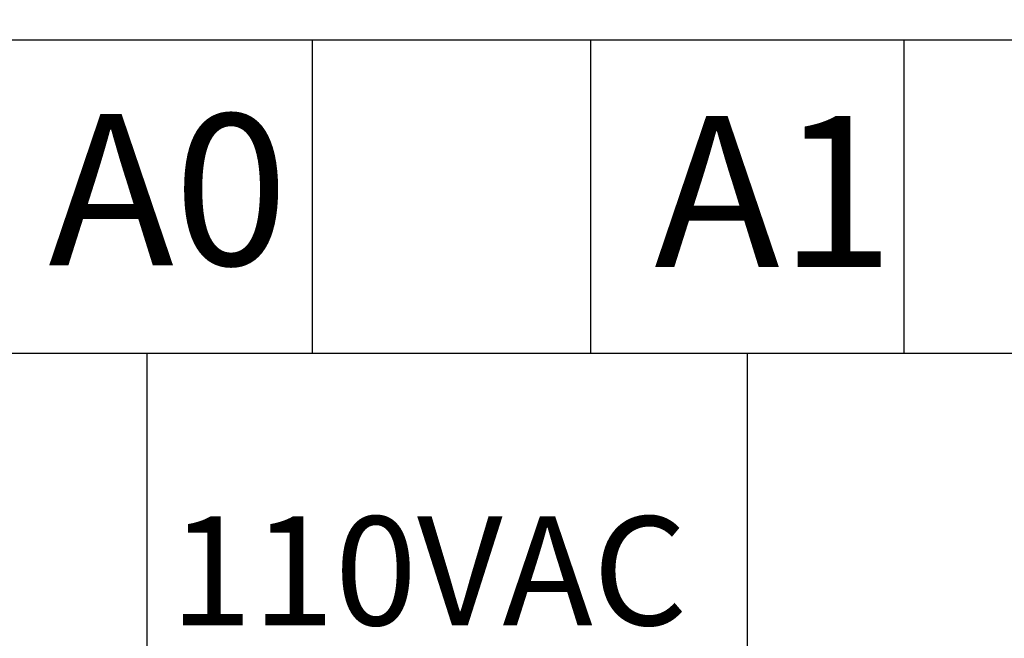
# Model space of a CAD drawing. Extents: x -10379 to -10309, y -37909.6 to -37835.4.
# Drawn here: x -10351 to -10342.5, y -37879.2 to -37873.8 of the extents above; entities that cross this region are included whole.
import ezdxf

# ---------------------------------------------------------------- set-up
doc = ezdxf.new("R2010")
doc.units = 0
doc.header["$MEASUREMENT"] = 0
doc.layers.get('0').update_dxf_attribs({"linetype": 'CONTINUOUS'})
doc.layers.add('TEXT', color=6, linetype='CONTINUOUS')
doc.styles.add('GHS', font='NGULIM.TTF')

msp = doc.modelspace()

# ---------------------------------------------------------------- linework, layer by layer
at = {"ltscale": 2}
for p, q in [((-10335.2726, -37873.9614), (-10354.8381, -37873.9614)), ((-10348.4925, -37873.9614), (-10348.4925, -37876.6809)), ((-10346.0752, -37873.9614), (-10346.0752, -37876.6809)), ((-10343.3557, -37873.9614), (-10343.3557, -37876.6809)), ((-10349.9278, -37876.6809), (-10349.9278, -37881.0914)), ((-10344.7154, -37876.6809), (-10344.7154, -37880.5622))]:
    msp.add_line(p, q, dxfattribs=at)
msp.add_lwpolyline([(-10354.8381, -37865.5762), (-10335.2726, -37865.5762), (-10335.2726, -37876.6809), (-10354.8381, -37876.6809)], close=True)

# ---------------------------------------------------------------- texts
at = {"layer": 'TEXT', "ltscale": 2, "style": 'GHS'}
for s, height, p in [('A0', 1.3122, (-10350.7816, -37875.9145)), ('A1', 1.3122, (-10345.5212, -37875.9298)), ('110VAC', 0.94478, (-10349.7269, -37879.0412))]:
    msp.add_text(s, height=height, dxfattribs=at).set_placement(p)

doc.saveas('drawing.dxf')
